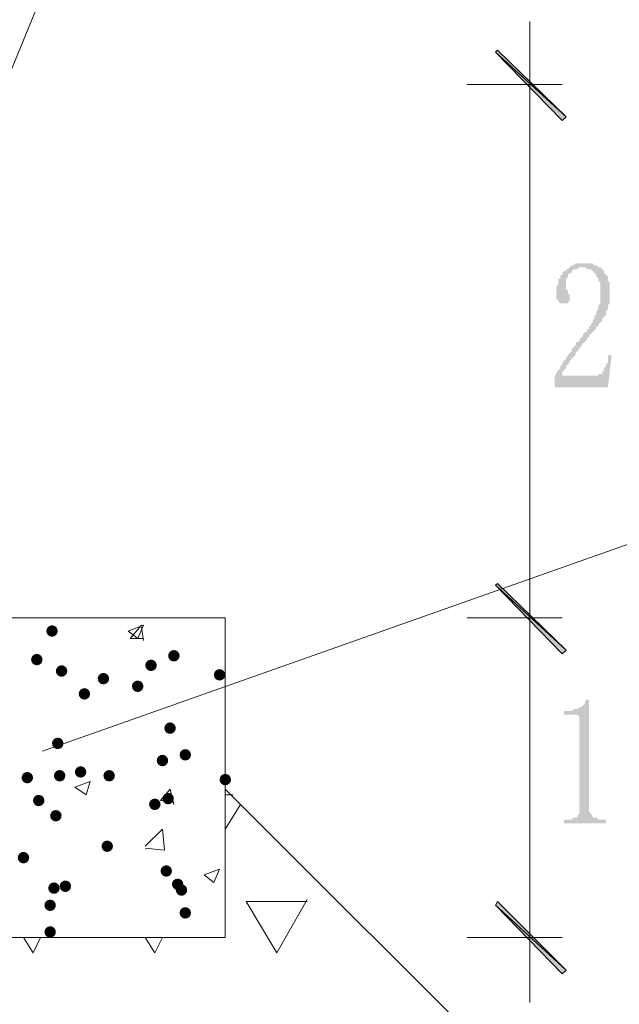
# Paper-space layout 'Layout1' of a CAD drawing. Extents: x 326 to 5490, y -462 to 203.
# Drawn here: x 5223 to 5236, y -276 to -254 of the extents above; entities that cross this region are included whole.
import ezdxf

# ---------------------------------------------------------------- set-up
doc = ezdxf.new("R2010")
doc.units = 0
doc.header["$LTSCALE"] = 2
doc.layers.get('0').update_dxf_attribs({"linetype": 'CONTINUOUS'})

psp = doc.layouts.get("Layout1")

# ---------------------------------------------------------------- hatches: boundary and pattern name
h = psp.add_hatch(color=5)
h.paths.add_polyline_path([(5233.25146, -254.57395), (5233.20913, -254.61628), (5234.77546, -256.05561)])
h.paths.add_polyline_path([(5233.20913, -254.61628), (5234.77546, -256.05561), (5234.69079, -256.14028)])
h = psp.add_hatch(color=5)
h.dxf.hatch_style = 2
h.paths.add_polyline_path([(5235.53746, -259.99261), (5235.53746, -259.95028), (5235.53746, -259.90795), (5235.53746, -259.86561), (5235.53746, -259.82328), (5235.53746, -259.78095), (5235.53746, -259.73861), (5235.49513, -259.69628), (5235.49513, -259.65395), (5235.45279, -259.61161), (5235.45279, -259.56928), (5235.41046, -259.52695), (5235.36813, -259.48461), (5235.32579, -259.44228), (5235.28346, -259.44228), (5235.24113, -259.44228), (5235.19879, -259.39995), (5235.15646, -259.39995), (5235.11413, -259.39995), (5235.07179, -259.39995), (5235.02946, -259.44228), (5234.98713, -259.44228), (5234.94479, -259.44228), (5234.90246, -259.48461), (5234.90246, -259.52695), (5234.86013, -259.52695), (5234.81779, -259.56928), (5234.81779, -259.61161), (5234.77546, -259.65395), (5234.77546, -259.69628), (5234.77546, -259.73861), (5234.77546, -259.78095), (5234.77546, -259.82328), (5234.77546, -259.86561), (5234.77546, -259.90795), (5234.81779, -259.90795), (5234.81779, -259.95028), (5234.81779, -259.99261), (5234.86013, -259.99261), (5234.86013, -260.03495), (5234.86013, -260.07728), (5234.86013, -260.11961), (5234.86013, -260.16195), (5234.81779, -260.16195), (5234.81779, -260.20428), (5234.77546, -260.20428), (5234.73313, -260.20428), (5234.69079, -260.20428), (5234.64846, -260.20428), (5234.60613, -260.16195), (5234.60613, -260.11961), (5234.56379, -260.11961), (5234.56379, -260.07728), (5234.56379, -260.03495), (5234.56379, -259.99261), (5234.56379, -259.95028), (5234.56379, -259.90795), (5234.56379, -259.86561), (5234.56379, -259.82328), (5234.60613, -259.78095), (5234.60613, -259.73861), (5234.60613, -259.69628), (5234.60613, -259.65395), (5234.64846, -259.65395), (5234.64846, -259.61161), (5234.64846, -259.56928), (5234.69079, -259.56928), (5234.69079, -259.52695), (5234.73313, -259.48461), (5234.77546, -259.48461), (5234.77546, -259.44228), (5234.81779, -259.44228), (5234.86013, -259.39995), (5234.90246, -259.35761), (5234.94479, -259.35761), (5234.98713, -259.31528), (5235.02946, -259.31528), (5235.07179, -259.31528), (5235.11413, -259.31528), (5235.15646, -259.31528), (5235.19879, -259.31528), (5235.24113, -259.31528), (5235.28346, -259.31528), (5235.32579, -259.31528), (5235.36813, -259.31528), (5235.41046, -259.35761), (5235.45279, -259.35761), (5235.49513, -259.39995), (5235.53746, -259.39995), (5235.57979, -259.44228), (5235.62213, -259.48461), (5235.62213, -259.52695), (5235.66446, -259.56928), (5235.70679, -259.61161), (5235.70679, -259.65395), (5235.70679, -259.69628), (5235.74913, -259.73861), (5235.74913, -259.78095), (5235.74913, -259.82328), (5235.74913, -259.86561), (5235.74913, -259.90795), (5235.74913, -259.95028), (5235.74913, -259.99261), (5235.74913, -260.03495), (5235.74913, -260.07728), (5235.74913, -260.11961), (5235.74913, -260.16195), (5235.74913, -260.20428), (5235.70679, -260.24661), (5235.70679, -260.28895), (5235.70679, -260.33128), (5235.66446, -260.37361), (5235.66446, -260.41595), (5235.66446, -260.45828), (5235.62213, -260.50061), (5235.57979, -260.54295), (5235.57979, -260.58528), (5235.53746, -260.62761), (5235.49513, -260.66995), (5235.49513, -260.71228), (5235.45279, -260.71228), (5235.45279, -260.75461), (5235.41046, -260.79695), (5235.36813, -260.83928), (5235.32579, -260.88161), (5235.28346, -260.92395), (5235.28346, -260.96628), (5235.24113, -260.96628), (5235.24113, -261.00861), (5235.19879, -261.05095), (5235.15646, -261.09328), (5235.11413, -261.13561), (5235.11413, -261.17795), (5235.07179, -261.17795), (5235.07179, -261.22028), (5235.02946, -261.26261), (5234.98713, -261.30495), (5234.98713, -261.34728), (5234.94479, -261.38961), (5234.90246, -261.43195), (5234.86013, -261.47428), (5234.86013, -261.51661), (5234.81779, -261.55895), (5234.77546, -261.60128), (5234.77546, -261.64361), (5234.73313, -261.68595), (5234.69079, -261.72828), (5234.69079, -261.77061), (5234.69079, -261.81295), (5234.64846, -261.81295), (5235.41046, -261.81295), (5235.45279, -261.81295), (5235.49513, -261.81295), (5235.49513, -261.77061), (5235.53746, -261.77061), (5235.57979, -261.77061), (5235.57979, -261.72828), (5235.62213, -261.68595), (5235.62213, -261.64361), (5235.66446, -261.60128), (5235.66446, -261.55895), (5235.70679, -261.51661), (5235.70679, -261.47428), (5235.70679, -261.43195), (5235.70679, -261.34728), (5235.79146, -261.34728), (5235.70679, -262.06695), (5234.52146, -262.06695), (5234.52146, -261.85528), (5234.52146, -261.81295), (5234.56379, -261.77061), (5234.56379, -261.72828), (5234.60613, -261.68595), (5234.64846, -261.64361), (5234.64846, -261.60128), (5234.69079, -261.55895), (5234.69079, -261.51661), (5234.73313, -261.47428), (5234.77546, -261.43195), (5234.77546, -261.38961), (5234.81779, -261.38961), (5234.81779, -261.34728), (5234.86013, -261.30495), (5234.90246, -261.26261), (5234.90246, -261.22028), (5234.94479, -261.17795), (5234.98713, -261.13561), (5234.98713, -261.09328), (5235.02946, -261.05095), (5235.07179, -261.05095), (5235.07179, -261.00861), (5235.11413, -260.96628), (5235.15646, -260.92395), (5235.15646, -260.88161), (5235.19879, -260.83928), (5235.24113, -260.83928), (5235.24113, -260.79695), (5235.28346, -260.75461), (5235.28346, -260.71228), (5235.32579, -260.71228), (5235.32579, -260.66995), (5235.36813, -260.62761), (5235.36813, -260.58528), (5235.41046, -260.54295), (5235.41046, -260.50061), (5235.41046, -260.45828), (5235.45279, -260.45828), (5235.45279, -260.41595), (5235.45279, -260.37361), (5235.49513, -260.33128), (5235.49513, -260.28895), (5235.49513, -260.24661), (5235.53746, -260.20428), (5235.53746, -260.16195), (5235.53746, -260.11961), (5235.53746, -260.07728), (5235.53746, -260.03495)])
h = psp.add_hatch(color=5)
h.paths.add_polyline_path([(5233.25146, -266.42728), (5233.20913, -266.46961), (5234.77546, -267.90895)])
h.paths.add_polyline_path([(5233.20913, -266.46961), (5234.77546, -267.90895), (5234.69079, -267.99361)])
h = psp.add_hatch(color=5)
h.paths.add_polyline_path([(5233.25146, -266.42728), (5233.20913, -266.46961), (5234.77546, -267.90895)])
h.paths.add_polyline_path([(5233.20913, -266.46961), (5234.77546, -267.90895), (5234.69079, -267.99361)])
h = psp.add_hatch(color=5)
edge = h.paths.add_edge_path()
edge.add_arc((5223.34546, -267.48561), 0.127, 0, 360)
h = psp.add_hatch(color=5)
edge = h.paths.add_edge_path()
edge.add_arc((5223.00679, -268.12061), 0.127, 0, 360)
h = psp.add_hatch(color=5)
edge = h.paths.add_edge_path()
edge.add_arc((5226.05479, -268.03595), 0.127, 0, 360)
h = psp.add_hatch(color=5)
edge = h.paths.add_edge_path()
edge.add_arc((5223.55713, -268.37461), 0.127, 0, 360)
h = psp.add_hatch(color=5)
edge = h.paths.add_edge_path()
edge.add_arc((5225.54679, -268.24761), 0.127, 0, 360)
h = psp.add_hatch(color=5)
edge = h.paths.add_edge_path()
edge.add_arc((5224.48846, -268.54395), 0.127, 0, 360)
h = psp.add_hatch(color=5)
edge = h.paths.add_edge_path()
edge.add_arc((5227.07079, -268.45928), 0.127, 0, 360)
h = psp.add_hatch(color=5)
edge = h.paths.add_edge_path()
edge.add_arc((5224.06513, -268.88261), 0.127, 0, 360)
h = psp.add_hatch(color=5)
edge = h.paths.add_edge_path()
edge.add_arc((5225.25046, -268.71328), 0.127, 0, 360)
h = psp.add_hatch(color=5)
h.dxf.hatch_style = 2
h.paths.add_polyline_path([(5235.28346, -269.00961), (5235.28346, -271.42261), (5235.28346, -271.46495), (5235.28346, -271.50728), (5235.32579, -271.50728), (5235.32579, -271.54961), (5235.36813, -271.59195), (5235.36813, -271.63428), (5235.41046, -271.63428), (5235.45279, -271.63428), (5235.49513, -271.67661), (5235.53746, -271.67661), (5235.66446, -271.67661), (5235.66446, -271.76128), (5234.73313, -271.76128), (5234.73313, -271.67661), (5234.86013, -271.67661), (5234.90246, -271.67661), (5234.94479, -271.63428), (5234.98713, -271.63428), (5235.02946, -271.63428), (5235.02946, -271.59195), (5235.07179, -271.54961), (5235.07179, -271.50728), (5235.07179, -271.46495), (5235.07179, -271.42261), (5235.07179, -269.47528), (5235.07179, -269.43295), (5235.07179, -269.39061), (5235.02946, -269.34828), (5234.98713, -269.34828), (5234.94479, -269.34828), (5234.73313, -269.34828), (5234.73313, -269.26361), (5234.86013, -269.26361), (5234.90246, -269.26361), (5234.94479, -269.22128), (5234.98713, -269.22128), (5235.02946, -269.22128), (5235.07179, -269.17895), (5235.11413, -269.17895), (5235.15646, -269.13661), (5235.19879, -269.09428), (5235.19879, -269.05195), (5235.24113, -269.00961)])
h = psp.add_hatch(color=5)
edge = h.paths.add_edge_path()
edge.add_arc((5225.97013, -269.64461), 0.127, 0, 360)
h = psp.add_hatch(color=5)
edge = h.paths.add_edge_path()
edge.add_arc((5223.47246, -269.98328), 0.127, 0, 360)
h = psp.add_hatch(color=5)
edge = h.paths.add_edge_path()
edge.add_arc((5225.80079, -270.36428), 0.127, 0, 360)
h = psp.add_hatch(color=5)
edge = h.paths.add_edge_path()
edge.add_arc((5226.30879, -270.23728), 0.127, 0, 360)
h = psp.add_hatch(color=5)
edge = h.paths.add_edge_path()
edge.add_arc((5223.98046, -270.61828), 0.127, 0, 360)
h = psp.add_hatch(color=5)
edge = h.paths.add_edge_path()
edge.add_arc((5222.79513, -270.74528), 0.127, 0, 360)
h = psp.add_hatch(color=5)
edge = h.paths.add_edge_path()
edge.add_arc((5223.51479, -270.70295), 0.127, 0, 360)
h = psp.add_hatch(color=5)
edge = h.paths.add_edge_path()
edge.add_arc((5224.61546, -270.70295), 0.127, 0, 360)
h = psp.add_hatch(color=5)
edge = h.paths.add_edge_path()
edge.add_arc((5227.19779, -270.78761), 0.127, 0, 360)
h = psp.add_hatch(color=5)
edge = h.paths.add_edge_path()
edge.add_arc((5223.04913, -271.25328), 0.127, 0, 360)
h = psp.add_hatch(color=5)
edge = h.paths.add_edge_path()
edge.add_arc((5225.92779, -271.21095), 0.127, 0, 360)
h = psp.add_hatch(color=5)
edge = h.paths.add_edge_path()
edge.add_arc((5225.63146, -271.33795), 0.127, 0, 360)
h = psp.add_hatch(color=5)
edge = h.paths.add_edge_path()
edge.add_arc((5223.43013, -271.59195), 0.127, 0, 360)
h = psp.add_hatch(color=5)
edge = h.paths.add_edge_path()
edge.add_arc((5224.57313, -272.26928), 0.127, 0, 360)
h = psp.add_hatch(color=5)
edge = h.paths.add_edge_path()
edge.add_arc((5222.71046, -272.52328), 0.127, 0, 360)
h = psp.add_hatch(color=5)
edge = h.paths.add_edge_path()
edge.add_arc((5225.88546, -272.81961), 0.127, 0, 360)
h = psp.add_hatch(color=5)
edge = h.paths.add_edge_path()
edge.add_arc((5223.38779, -273.20061), 0.127, 0, 360)
h = psp.add_hatch(color=5)
edge = h.paths.add_edge_path()
edge.add_arc((5223.64179, -273.15828), 0.127, 0, 360)
h = psp.add_hatch(color=5)
edge = h.paths.add_edge_path()
edge.add_arc((5226.13946, -273.11595), 0.127, 0, 360)
h = psp.add_hatch(color=5)
edge = h.paths.add_edge_path()
edge.add_arc((5226.22413, -273.24295), 0.127, 0, 360)
h = psp.add_hatch(color=5)
edge = h.paths.add_edge_path()
edge.add_arc((5223.30313, -273.58161), 0.127, 0, 360)
h = psp.add_hatch(color=5)
h.paths.add_polyline_path([(5233.25146, -273.49695), (5233.20913, -273.58161), (5234.77546, -275.02095)])
h.paths.add_polyline_path([(5233.20913, -273.58161), (5234.77546, -275.02095), (5234.69079, -275.10561)])
h = psp.add_hatch(color=5)
edge = h.paths.add_edge_path()
edge.add_arc((5226.30879, -273.75095), 0.127, 0, 360)
h = psp.add_hatch(color=5)
edge = h.paths.add_edge_path()
edge.add_arc((5223.30313, -274.17428), 0.127, 0, 360)

# ---------------------------------------------------------------- linework, layer by layer
at = {"color": 5, "lineweight": 0}
for points in [[(5219.83179, -261.34728), (5224.78479, -249.28228), (5232.32013, -249.28228)], [(5233.97113, -268.62861), (5233.97113, -253.93895)], [(5232.57413, -255.33595), (5234.69079, -255.33595)], [(5223.13379, -270.15261), (5236.93446, -265.28428)], [(5233.97113, -275.74061), (5233.97113, -265.79228)], [(5227.19779, -267.18928), (5212.04246, -267.18928)], [(5227.19779, -274.30128), (5227.19779, -267.18928)], [(5232.57413, -267.18928), (5234.69079, -267.18928)], [(5232.57413, -267.18928), (5234.69079, -267.18928)], [(5225.03879, -267.48561), (5225.37746, -267.35861)], [(5225.08113, -267.65495), (5225.33513, -267.35861)], [(5225.25046, -267.65495), (5225.37746, -267.35861)], [(5225.37746, -267.69728), (5225.33513, -267.40095)], [(5225.03879, -267.48561), (5225.25046, -267.65495)], [(5225.08113, -267.65495), (5225.37746, -267.65495)], [(5223.85346, -270.95695), (5224.19213, -270.82995)], [(5224.10746, -271.12628), (5224.19213, -270.82995)], [(5223.85346, -270.95695), (5224.10746, -271.12628)], [(5225.75846, -271.25328), (5225.97013, -270.99928)], [(5226.05479, -271.33795), (5225.97013, -270.99928)], [(5252.80946, -296.56861), (5227.19779, -270.99928)], [(5227.19779, -271.12628), (5227.36713, -271.12628)], [(5225.75846, -271.25328), (5226.05479, -271.29561)], [(5227.19779, -271.88828), (5227.53646, -271.33795)], [(5225.41979, -272.26928), (5225.80079, -271.88828)], [(5225.84313, -272.35395), (5225.80079, -271.88828)], [(5225.41979, -272.31161), (5225.84313, -272.35395)], [(5226.73213, -272.90428), (5227.07079, -272.77728)], [(5226.73213, -272.90428), (5226.94379, -273.07361)], [(5226.94379, -273.07361), (5227.07079, -272.77728)], [(5228.34079, -274.63995), (5227.66346, -273.49695)], [(5227.66346, -273.49695), (5229.01813, -273.49695)], [(5228.34079, -274.63995), (5229.01813, -273.45461)], [(5227.19779, -274.30128), (5212.04246, -274.30128)], [(5222.92213, -274.63995), (5222.71046, -274.30128)], [(5222.92213, -274.63995), (5223.09146, -274.30128)], [(5225.63146, -274.63995), (5225.41979, -274.30128)], [(5225.63146, -274.63995), (5225.80079, -274.30128)], [(5232.57413, -274.30128), (5234.69079, -274.30128)]]:
    psp.add_lwpolyline(points, dxfattribs=at)
for points in [[(5233.25146, -254.57395), (5233.20913, -254.61628), (5234.77546, -256.05561)], [(5233.20913, -254.61628), (5234.77546, -256.05561), (5234.69079, -256.14028)], [(5233.25146, -266.42728), (5233.20913, -266.46961), (5234.77546, -267.90895)], [(5233.25146, -266.42728), (5233.20913, -266.46961), (5234.77546, -267.90895)], [(5233.20913, -266.46961), (5234.77546, -267.90895), (5234.69079, -267.99361)], [(5233.20913, -266.46961), (5234.77546, -267.90895), (5234.69079, -267.99361)], [(5233.25146, -273.49695), (5233.20913, -273.58161), (5234.77546, -275.02095)], [(5233.20913, -273.58161), (5234.77546, -275.02095), (5234.69079, -275.10561)]]:
    psp.add_lwpolyline(points, close=True, dxfattribs=at)

doc.saveas('drawing.dxf')
